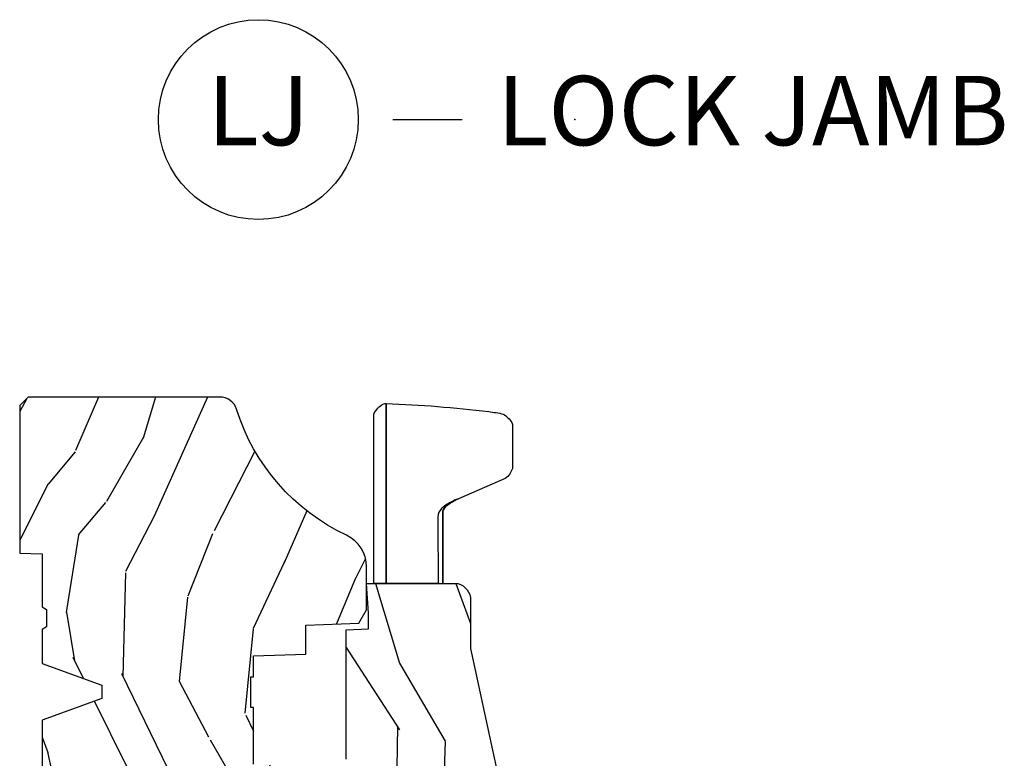
# Model space of a CAD drawing. Units: inches. Extents: x 1.1 to 88.2, y 0.4 to 50.2.
# Drawn here: x 17 to 20.5, y 31.7 to 34.4 of the extents above; entities that cross this region are included whole.
import ezdxf

# ---------------------------------------------------------------- set-up
doc = ezdxf.new("R2010")
doc.units = ezdxf.units.IN
doc.header["$MEASUREMENT"] = 0
doc.layers.add('ZP-ANNO-NPLT', color=7, linetype='Continuous', plot=False)
for name, color, linetype in [('ZP-ANNO-TITL', 44, 'Continuous'), ('ZP-SECT-HDWR', 53, 'Continuous'), ('ZP-SECT-WDHA', 11, 'Continuous'), ('ZP-SECT-WOOD', 104, 'Continuous')]:
    doc.layers.add(name, color=color, linetype=linetype)
doc.styles.get("Standard").update_dxf_attribs({"font": 'arial.ttf'})

# ---------------------------------------------------------------- blocks, each defined once
blk = doc.blocks.new('109DCN - Cut Name Jamb Lock (LJ)')
at = {"layer": 'ZP-ANNO-NPLT'}
blk.add_point((0, 0), dxfattribs=at)
at = {"layer": 'ZP-ANNO-TITL'}
blk.add_lwpolyline([(-0.1637499999999972, 0), (-0.1012499999999972, 0)], dxfattribs=at)
blk.add_circle((-0.2850000000000006, 0), 0.09, dxfattribs=at)
at = {"layer": 'ZP-ANNO-TITL', "char_height": 0.0625}
for s, insert, width, attachment_point in [('LJ', (-0.2850000000000006, 0), 0.1375, 5), ('LOCK JAMB', (-0.06999999999999718, 0), 1.125, 4)]:
    blk.add_mtext(s, dxfattribs=dict(at, insert=insert, width=width, attachment_point=attachment_point))
blk = doc.blocks.new('101CS - Vin21 LS C CM (Triple .6875 in 3mm IG) V J L Sc')
at = {"layer": 'ZP-SECT-WDHA'}
h = blk.add_hatch(dxfattribs=at)
h.set_pattern_fill('WOOD3', color=256, scale=2, angle=163, style=0, pattern_type=2)
h.set_pattern_definition([(158.2364, (4.229829508301806, -0.6757319148462173), (20.45396798290167, -8.344771374467802), [0.2408319999999997, -23.84235799999996]), (174.3099, (4.006163800965128, -0.5864366105935019), (-8.235181511295936, 0.4263690944681471), [0.3059419999999999, -9.892097999999995]), (207.9999999999999, (3.701730071892852, -0.5561033845344667), (-0.5847435903937082, -1.91261010378108), [0.2262739999999999, -2.602151999999999]), (209.8476, (3.501941838183127, -0.6623326727329086), (-35.54768828883148, -20.50272857977594), [0.438634, -43.42479]), (175.9946, (3.121491465882938, -0.8806386832242623), (18.38297247813529, -1.437476743240208), [0.2668339999999995, -26.41649399999996]), (162.9999999999999, (2.855309927049174, -0.8620003253541313), (-2.497352921371544, -1.327866102480598), [0.4999999999999993, -1.499999999999997]), (153.5376999999999, (2.377157549067672, -0.7158144729927614), (8.978306718050996, -4.836323452587549), [0.24331, -11.922214]), (157.2893999999999, (4.071948787751522, -1.192136483066257), (16.62874032651941, -7.175302374271581), [0.200998, -19.89875399999999]), (162.9999999999999, (3.886535270653368, -1.114536047002453), (-2.497352921371544, -1.327866102480598), [0.2999999999999993, -1.699999999999997]), (191.3008, (3.599643843864456, -1.026824535585632), (-24.54716094300747, -5.043499394239725), [0.2952959999999996, -29.23434999999997]), (215.1249999999999, (3.310072568652885, -1.084690558192541), (10.57415813511433, 7.224071108844614), [0.45607, -22.347438]), (202.2893999999999, (2.937053423283059, -1.347096193016874), (-14.3993751268171, -6.05458602495308), [0.2842539999999997, -28.14108799999998]), (169.3402, (2.674039470121086, -1.454909274051218), (-15.88561928555968, 2.765334394382425), [0.362216, -17.748554]), (151.1113, (2.318074889785491, -1.387907650589554), (25.02229161617255, -13.92425483963838), [0.38833, -38.44464599999998]), (156.2902000000001, (3.89067833082342, -1.785045431763344), (-16.62874768410003, 7.175289077572954), [0.342343999999998, -33.89213999999975]), (166.3664999999999, (3.577229581984909, -1.647386861919088), (-31.18650071420278, 7.443263674111069), [0.3405879999999998, -33.71818599999997]), (196.6901, (3.246238530863025, -1.567106577432618), (4.409962367830815, 0.7431255040166741), [0.3605559999999999, -6.850547999999998]), (210.4896, (2.900872763129554, -1.670656017208408), (-25.55825994297176, -15.19129255384615), [0.3255759999999999, -32.23206399999998]), (177.9314, (2.620316507684235, -1.83584738360053), (-22.79293410148565, 0.6943551067665438), [0.310484, -30.737866]), (162.9999999999999, (2.3100353445175, -1.824640252660757), (-2.497352921371544, -1.327866102480598), [0.2399999999999996, -1.759999999999997]), (150.0053999999999, (2.080522203086373, -1.754471043527296), (-16.04400167334359, 9.0879055246511), [0.266834, -26.416494]), (162.9999999999999, (3.736326939210441, -0.1693178408906917), (-2.497352921371544, -1.327866102480598), [0, -1.999999999999997]), (26.15239999999996, (3.380850096123977, -0.3743451903572392), (-36.87554735843705, -18.00538888531859), [0.4386339999999984, -43.42478999999979]), (9.565099999999969, (3.189835720003483, -2.093622221005674), (2.497352076502218, 1.327869099233075), [0.1788859999999999, -4.293249999999995]), (351.1301, (3.3662342173354, -2.063897313284272), (12.0603996767767, -1.595852046107202), [0.2828419999999999, -13.859292]), (319.8014, (3.645694417193962, -2.107509200368114), (8.393559450670805, -6.748938448303023), [0.1523159999999998, -15.07922999999998]), (189.5651, (3.380850096123977, -0.3743451903572392), (-2.497352076502219, -1.327869099233075), [0.2236059999999988, -4.248529999999963]), (169.7098, (3.160351974459102, -0.4115013250089916), (17.79822734718652, -3.35009345930255), [0.3423439999999998, -33.89213999999998]), (152.8752999999999, (2.823513489242753, -0.3503471356417833), (-30.7601241373409, 15.67848221527703), [0.5688579999999994, -56.31699199999997]), (152.6952, (4.294151283340797, -0.465344868534352), (-10.89091849633435, 5.421060729349779), [0.2236059999999988, -22.13707199999985]), (178.5241, (4.095459105217843, -0.3627709032568305), (22.79293551970828, -0.6943538178398149), [0.37363, -36.989452]), (205.8789, (3.721952222598871, -0.3531475651529448), (31.88084594068392, 15.34964888471388), [0.3820999999999999, -37.82784599999999]), (197.6951999999999, (3.378170247701318, -0.5199227243809688), (-23.21929303946757, -7.540852312839233), [0.316228, -31.306548]), (172.4623, (3.076904104300835, -0.6160409372264084), (-10.14779136076372, 1.011111546693647), [0.364966, -11.80056]), (156.4180999999999, (2.715092089870776, -0.5681654088839991), (31.34488541092401, -13.76583238823936), [0.5234499999999981, -51.82155999999988]), (154.8699, (4.147965430979442, -0.943497246515868), (10.89091361125098, -5.421068605812714), [0.2828419999999998, -13.85929199999999]), (174.3099, (3.891894967498699, -0.8233809789549795), (-8.235181511295936, 0.4263690944681471), [0.3059419999999999, -9.892097999999995]), (205.5103999999999, (3.587461238426412, -0.7930477528959443), (26.88614988798454, 12.69389479119332), [0.3255759999999983, -32.23206399999977]), (207.9999999999999, (3.29362632195628, -0.933265590074356), (-0.5847435903937082, -1.91261010378108), [0.3676959999999999, -2.460731999999999]), (180.3539999999999, (2.968970442177975, -1.105888183396836), (27.20289793979688, 0.04876202922806698), [0.335262, -33.190848]), (159.6335000000001, (2.633715749797544, -1.107959713481861), (30.01700107381327, -11.26852463519537), [0.3405879999999984, -33.71818599999979]), (145.8972999999999, (2.314419566864554, -0.9894272387568677), (-17.37187083675604, 11.58525502309056), [0.2720299999999996, -26.93091199999997]), (154.2538, (4.001779578618054, -1.421649624497391), (-12.80351945054414, 6.005821017315285), [0.263057999999998, -26.04283399999987]), (177.9314, (3.764835210256592, -1.307380791030958), (-22.79293410148565, 0.6943551067665438), [0.310484, -30.737866]), (195.0053999999999, (3.454554047089857, -1.296173660091178), (11.31727641611973, 2.814114219735266), [0.3773599999999999, -18.49060399999999]), (212.8991, (3.090062184237127, -1.393875665772512), (28.64036637139407, 18.43175097613517), [0.4967899999999997, -49.18217999999999]), (178.9454, (2.672943414534329, -1.663712527527188), (8.235181634652655, -0.4263644116476284), [0.291204, -14.269016]), (156.991, (2.381788346486855, -1.658352830681864), (-18.54135163249375, 7.760042155334034), [0.3820999999999994, -37.82784599999991]), (139.8013999999999, (2.030087407409807, -1.508999392648704), (-8.393559450670805, 6.748938448303024), [0.1523159999999999, -15.07922999999999]), (153.5376999999999, (3.826356555784429, -1.995432478075209), (8.978306718050996, -4.836323452587549), [0.24331, -11.922214]), (173.008, (3.608538282542213, -1.887011078703232), (-22.20819262847393, 2.606951578708763), [0.345254, -34.1801]), (200.4054, (3.265852363231403, -1.844982984455285), (-30.71134915766887, -11.52445423798904), [0.4280179999999979, -42.37384999999973]), (192.0546, (3.449435512421529, -0.08160632947387114), (-15.72724097270063, -3.557234008732988), [0.2059119999999997, -20.38534799999996]), (173.7843, (3.248063485875916, -0.1246098982200792), (32.35598179133584, -3.61806467381596), [0.4275519999999977, -42.32756599999971]), (155.875, (2.823025751993622, -0.07831816271357184), (12.80352490518391, -6.005810314090466), [0.4837359999999983, -15.64077999999995])])
edge = h.paths.add_edge_path()
edge.add_arc((4.389056198952256, -1.124999999998934), 0.1250000000010647, 270.0000000005341, 334.8498358746473)
edge.add_arc((5.181103620340652, -1.496868097944898), 0.7499999999977609, 107.4283039733489, 154.8498358749636, ccw=False)
edge.add_arc((4.937776250990188, -0.721704658443727), 0.06245711824629191, 287.4154132025502, 360.6464405105027)
edge.add_line((5.000229394034461, -0.7210000000000178), (5.000250000001371, -0.03099999999999881))
edge.add_line((5.000250000001371, -0.03099999999999881), (4.969250000001379, 7.105427357601002e-15))
edge.add_line((4.969250000001379, 7.105427357601002e-15), (4.438250000001373, -7.105427357601002e-15))
edge.add_line((4.438250000001373, -7.105427357601002e-15), (4.434921417707612, -0.08099999900083787))
edge.add_line((4.434921417707612, -0.08099999900083787), (4.244000000000907, -0.08100000000000307))
edge.add_line((4.244000000000907, -0.08100000000000307), (4.234999999999088, -0.0969999999999942))
edge.add_line((4.234999999999088, -0.0969999999999942), (4.172000000000791, -0.0969999999999942))
edge.add_line((4.172000000000791, -0.0969999999999942), (4.162999999998958, -0.08100000000000307))
edge.add_line((4.162999999998958, -0.08100000000000307), (4.040350214322059, -0.08099999900083787))
edge.add_line((4.040350214322059, -0.08099999900083787), (3.9620966135902, -0.2959999999999781))
edge.add_line((3.962096613590203, -0.2959999999999781), (3.914403386412543, -0.2959999999999781))
edge.add_line((3.914403386412543, -0.2959999999999781), (3.836149785680702, -0.08099999900083787))
edge.add_line((3.836149785680702, -0.08099999900083787), (2.94728293071452, -0.08099999900083787))
edge.add_line((2.947282930714518, -0.08099999900083787), (2.871763963070716, -0.1709999999999781))
edge.add_line((2.871763963070716, -0.1709999999999781), (2.439507823335898, -0.1709999999999781))
edge.add_line((2.439507823335898, -0.1709999999999781), (2.332250000001604, -0.08100000000000307))
edge.add_line((2.332250000001604, -0.08100000000000307), (2.005069066192245, -0.08100000000000307))
edge.add_line((2.005069066192245, -0.08100000000000307), (2.00025000000127, -0.2189999999999799))
edge.add_line((2.00025000000127, -0.2189999999999799), (1.906250000002128, -0.2189999999999799))
edge.add_line((1.906250000002128, -0.2189999999999799), (1.901430933811152, -0.08100000000000307))
edge.add_line((1.901430933811152, -0.08100000000000307), (1.361160109751236, -0.08100000000000307))
edge.add_line((1.361160109751236, -0.08100000000000307), (1.296996340954447, -0.1429622312750354))
edge.add_line((1.296996340954447, -0.1429622312750354), (1.292560084317611, -0.2700000000009624))
edge.add_line((1.292560084317611, -0.2700000000009624), (1.242560084316519, -0.3216024576007754))
edge.add_line((1.242560084316519, -0.3216024576007754), (1.206605420733307, -0.3216024576007612))
edge.add_line((1.206605420733307, -0.3216024576007612), (1.191190997646597, -0.269999999999996))
edge.add_line((1.191190997646597, -0.269999999999996), (1.134131723421728, -0.2700000000000102))
edge.add_line((1.134131723421728, -0.2700000000000102), (1.061622111372653, -0.3086869719710847))
edge.add_line((1.061622111372653, -0.3086869719710847), (0.9532293940344623, -0.4220000000000255))
edge.add_line((0.9532293940344623, -0.4220000000000255), (0.9532293940344623, -0.5235500000000357))
edge.add_line((0.9532293940344623, -0.5235500000000357), (1.048250000002152, -0.6897999999999769))
edge.add_line((1.048250000002152, -0.6897999999999769), (1.128250000002151, -0.7502214903220619))
edge.add_line((1.128250000002151, -0.7502214903220619), (1.196532032304898, -0.7537999999999982))
edge.add_line((1.196532032304898, -0.7537999999999982), (1.207250000002144, -0.6937999999999676))
edge.add_line((1.207250000002144, -0.6937999999999676), (1.671750000002145, -0.6937999999999676))
edge.add_line((1.671750000002145, -0.6937999999999676), (1.675586249445669, -0.7669999999999533))
edge.add_arc((1.690678198063186, -0.7589080513824413), 0.01712444292530889, 208.1991648361514, 241.8008351638481)
edge.add_line((1.682586249445674, -0.7739999999999583), (2.123250000002141, -0.7739999999999583))
edge.add_line((2.123250000002141, -0.7739999999999583), (2.131910350836105, -1.021999999999949))
edge.add_line((2.131910350836106, -1.021999999999949), (2.138910350836111, -1.028999999999954))
edge.add_line((2.138910350836111, -1.028999999999954), (2.527676065901458, -1.028999999999954))
edge.add_line((2.527676065901458, -1.028999999999954), (2.556250000002207, -1.093000000000032))
edge.add_line((2.556250000002207, -1.093000000000032), (2.805767439191497, -1.093000000000004))
edge.add_line((2.805767439191497, -1.093000000000004), (2.811250000000966, -1.25))
edge.add_line((2.811250000000966, -1.25), (3.123684362372243, -1.25))
edge.add_line((3.123684362372245, -1.25), (3.129166923181714, -1.093000000000004))
edge.add_line((3.129166923181714, -1.093000000000004), (3.531485413592549, -1.093000000000004))
edge.add_line((3.531485413592549, -1.093000000000004), (3.533650501300457, -1.030999999999992))
edge.add_line((3.533650501300457, -1.030999999999992), (3.670684895338439, -1.030999999999992))
edge.add_line((3.670684895338439, -1.030999999999992), (3.677250000002786, -0.8430000000000035))
edge.add_line((3.677250000002784, -0.8430000000000035), (3.882229394034466, -0.8430000000000177))
edge.add_line((3.882229394034466, -0.8430000000000177), (3.882229394034466, -0.8330000000000197))
edge.add_line((3.882229394034466, -0.8330000000000197), (3.992229394034451, -0.8330000000000197))
edge.add_line((3.992229394034451, -0.8330000000000197), (3.992229394034451, -0.8430000000000248))
edge.add_line((3.992229394034451, -0.8430000000000248), (4.067250000002192, -0.8430000000000035))
edge.add_line((4.067250000002188, -0.8430000000000035), (4.073815104666521, -1.030999999999992))
edge.add_line((4.073815104666517, -1.030999999999992), (4.17880551782431, -1.030999999999992))
edge.add_line((4.17880551782431, -1.030999999999992), (4.185485413591175, -1.222287187078891))
edge.add_line((4.185485413591175, -1.222287187078891), (4.233485413591859, -1.25))
edge.add_line((4.233485413591859, -1.25), (4.389056198953421, -1.25))
h = blk.add_hatch(dxfattribs=at)
h.set_pattern_fill('WOOD3', color=256, scale=2, angle=163, pattern_type=2)
h.set_pattern_definition([(158.2363999999999, (4.510813256264916, -2.267744521394263), (20.45396798290167, -8.344771374467802), [0.2408319999999998, -23.84235799999997]), (174.3099, (4.287147548928237, -2.178449217141541), (-8.235181511295936, 0.4263690944681471), [0.3059419999999997, -9.89209799999999]), (207.9999999999999, (3.982713819855956, -2.148115991082506), (-0.5847435903937082, -1.91261010378108), [0.2262739999999999, -2.602151999999999]), (209.8476, (3.782925586146231, -2.254345279280955), (-35.54768828883148, -20.50272857977594), [0.438634, -43.42479]), (175.9946, (3.402475213846042, -2.472651289772301), (18.38297247813529, -1.437476743240208), [0.2668339999999995, -26.41649399999996]), (162.9999999999999, (3.136293675012293, -2.45401293190217), (-2.497352921371544, -1.327866102480598), [0.4999999999999997, -1.499999999999999]), (153.5376999999999, (2.658141297030767, -2.307827079540807), (8.978306718050996, -4.836323452587549), [0.24331, -11.922214]), (157.2893999999999, (4.352932535714634, -2.784149089614303), (16.62874032651941, -7.175302374271581), [0.2009979999999999, -19.89875399999998]), (162.9999999999999, (4.167519018616479, -2.706548653550492), (-2.497352921371544, -1.327866102480598), [0.2999999999999997, -1.699999999999999]), (191.3008, (3.880627591827558, -2.618837142133671), (-24.54716094300747, -5.043499394239725), [0.2952959999999994, -29.23434999999996]), (215.1249999999999, (3.591056316615987, -2.676703164740587), (10.57415813511433, 7.224071108844614), [0.4560699999999998, -22.34743799999999]), (202.2893999999999, (3.218037171246156, -2.939108799564913), (-14.3993751268171, -6.05458602495308), [0.2842539999999996, -28.14108799999997]), (169.3402, (2.95502321808419, -3.046921880599259), (-15.88561928555968, 2.765334394382425), [0.362216, -17.748554]), (151.1113, (2.599058637748584, -2.979920257137593), (25.02229161617255, -13.92425483963838), [0.38833, -38.44464599999998]), (156.2902000000001, (4.171662078786531, -3.377058038311382), (-16.62874768410003, 7.175289077572954), [0.3423439999999993, -33.89213999999992]), (166.3664999999999, (3.858213329948004, -3.239399468467127), (-31.18650071420278, 7.443263674111069), [0.3405879999999996, -33.71818599999995]), (196.6901, (3.52722227882612, -3.159119183980657), (4.409962367830815, 0.7431255040166741), [0.3605559999999997, -6.850547999999995]), (210.4896, (3.181856511092658, -3.262668623756447), (-25.55825994297176, -15.19129255384615), [0.3255759999999999, -32.23206399999998]), (177.9314, (2.901300255647332, -3.427859990148571), (-22.79293410148565, 0.6943551067665438), [0.310484, -30.737866]), (162.9999999999999, (2.591019092480604, -3.416652859208797), (-2.497352921371544, -1.327866102480598), [0.2399999999999999, -1.759999999999999]), (150.0053999999999, (2.361505951049477, -3.346483650075337), (-16.04400167334359, 9.0879055246511), [0.266834, -26.416494]), (162.9999999999999, (4.017310687173547, -1.761330447438731), (-2.497352921371544, -1.327866102480598), [0, -1.999999999999999]), (26.15239999999996, (3.661833844087084, -1.966357796905278), (-36.87554735843705, -18.00538888531859), [0.4386339999999997, -43.42478999999996]), (9.565099999999969, (3.470819467966596, -3.685634827553713), (2.497352076502218, 1.327869099233075), [0.1788859999999995, -4.293249999999984]), (351.1301, (3.647217965298506, -3.655909919832304), (12.0603996767767, -1.595852046107202), [0.2828419999999998, -13.85929199999999]), (319.8014, (3.92667816515706, -3.699521806916152), (8.393559450670805, -6.748938448303023), [0.1523159999999998, -15.07922999999998]), (189.5651, (3.661833844087084, -1.966357796905278), (-2.497352076502219, -1.327869099233075), [0.2236059999999995, -4.248529999999985]), (169.7098, (3.441335722422199, -2.003513931557031), (17.79822734718652, -3.35009345930255), [0.3423439999999996, -33.89213999999996]), (152.8752999999999, (3.104497237205862, -1.942359742189822), (-30.7601241373409, 15.67848221527703), [0.5688579999999991, -56.31699199999995]), (152.6952, (4.575135031303921, -2.057357475082391), (-10.89091849633435, 5.421060729349779), [0.2236059999999995, -22.13707199999993]), (178.5241, (4.376442853180945, -1.954783509804869), (22.79293551970828, -0.6943538178398149), [0.37363, -36.989452]), (205.8789, (4.002935970561976, -1.945160171700991), (31.88084594068392, 15.34964888471388), [0.3820999999999999, -37.82784599999999]), (197.6951999999999, (3.659153995664415, -2.111935330929008), (-23.21929303946757, -7.540852312839233), [0.316228, -31.306548]), (172.4623, (3.357887852263939, -2.208053543774447), (-10.14779136076372, 1.011111546693647), [0.364966, -11.80056]), (156.4180999999999, (2.996075837833878, -2.160178015432045), (31.34488541092401, -13.76583238823936), [0.5234499999999981, -51.82155999999988]), (154.8699, (4.428949178942551, -2.535509853063914), (10.89091361125098, -5.421068605812714), [0.2828419999999996, -13.85929199999999]), (174.3099, (4.172878715461811, -2.415393585503026), (-8.235181511295936, 0.4263690944681471), [0.3059419999999997, -9.89209799999999]), (205.5103999999999, (3.868444986389523, -2.385060359443983), (26.88614988798454, 12.69389479119332), [0.3255759999999993, -32.23206399999991]), (207.9999999999999, (3.574610069919391, -2.525278196622395), (-0.5847435903937082, -1.91261010378108), [0.3676959999999999, -2.460731999999999]), (180.3539999999999, (3.249954190141086, -2.697900789944875), (27.20289793979688, 0.04876202922806698), [0.335262, -33.190848]), (159.6335000000001, (2.914699497760644, -2.6999723200299), (30.01700107381327, -11.26852463519537), [0.3405879999999999, -33.71818599999998]), (145.8972999999999, (2.595403314827664, -2.581439845304907), (-17.37187083675604, 11.58525502309056), [0.2720299999999994, -26.93091199999996]), (154.2538, (4.282763326581181, -3.01366223104543), (-12.80351945054414, 6.005821017315285), [0.2630579999999993, -26.04283399999996]), (177.9314, (4.045818958219703, -2.899393397578997), (-22.79293410148565, 0.6943551067665438), [0.310484, -30.737866]), (195.0053999999999, (3.735537795052959, -2.888186266639217), (11.31727641611973, 2.814114219735266), [0.3773599999999997, -18.49060399999998]), (212.8991, (3.371045932200243, -2.985888272320551), (28.64036637139407, 18.43175097613517), [0.4967899999999996, -49.18217999999997]), (178.9454, (2.953927162497425, -3.255725134075229), (8.235181634652655, -0.4263644116476284), [0.291204, -14.269016]), (156.991, (2.662772094449959, -3.250365437229904), (-18.54135163249375, 7.760042155334034), [0.3820999999999994, -37.82784599999991]), (139.8013999999999, (2.311071155372918, -3.101011999196745), (-8.393559450670805, 6.748938448303024), [0.1523159999999998, -15.07922999999999]), (153.5376999999999, (4.10734030374754, -3.587445084623248), (8.978306718050996, -4.836323452587549), [0.24331, -11.922214]), (173.008, (3.889522030505308, -3.479023685251271), (-22.20819262847393, 2.606951578708763), [0.345254, -34.1801]), (200.4054, (3.546836111194512, -3.436995591003324), (-30.71134915766887, -11.52445423798904), [0.4280179999999994, -42.37384999999993]), (192.0546, (3.730419260384643, -1.67361893602191), (-15.72724097270063, -3.557234008732988), [0.2059119999999997, -20.38534799999996]), (173.7843, (3.529047233839023, -1.716622504768118), (32.35598179133584, -3.61806467381596), [0.4275519999999992, -42.3275659999999]), (155.875, (3.104009499956732, -1.670330769261618), (12.80352490518391, -6.005810314090466), [0.4837359999999998, -15.64078])])
edge = h.paths.add_edge_path()
edge.add_line((3.659339590236584, -1.452292010455608), (3.6656704467444, -1.271000000000299))
edge.add_line((3.6656704467444, -1.271000000000299), (3.695561722910497, -1.177000000000305))
edge.add_line((3.695561722910497, -1.177000000000305), (4.162038591284901, -1.177000000000305))
edge.add_line((4.162038591284892, -1.177000000000305), (4.16483225284423, -1.257000000000289))
edge.add_line((4.16483225284423, -1.257000000000289), (4.222000000000032, -1.257000000000289))
edge.add_line((4.222000000000032, -1.257000000000289), (4.328000000000026, -1.250000000000284))
edge.add_line((4.328000000000026, -1.250000000000284), (4.328000000000026, -1.579046780798933))
edge.add_arc((4.26811259877009, -1.56300000000261), 0.06200000000000616, 270.00000000003365, 345.0000000000317, ccw=False)
edge.add_line((4.268112598770125, -1.625000000002615), (4.093999999999648, -1.625000000002615))
edge.add_line((4.093999999999648, -1.625000000002615), (3.655999999999542, -1.719000000001699))
edge.add_line((3.655999999999551, -1.719000000001699), (3.18700000000041, -1.719000000001699))
edge.add_line((3.18700000000041, -1.719000000001699), (3.183641887196927, -1.815163768795856))
edge.add_arc((3.121679655921724, -1.813000000000265), 0.06200000000001695, 269.9999999999709, 357.9999999999697, ccw=False)
edge.add_line((3.121679655921696, -1.875000000000284), (2.469289780828419, -1.875000000000057))
edge.add_line((2.469289780828417, -1.875000000000057), (2.43585897142894, -1.841569190600573))
edge.add_line((2.43585897142894, -1.841569190600573), (2.409289780828415, -1.49700000000005))
edge.add_line((2.409289780828415, -1.49700000000005), (2.540289780828415, -1.497000000000057))
edge.add_line((2.540289780828415, -1.497000000000057), (2.546400915489469, -1.322000000000052))
edge.add_line((2.546400915489469, -1.322000000000052), (2.618400915489465, -1.250000000000057))
edge.add_line((2.618400915489465, -1.250000000000057), (2.811480974583274, -1.250000000000284))
edge.add_line((2.811480974583274, -1.250000000000284), (3.089237540067584, -1.26900000000029))
edge.add_line((3.089237540067586, -1.26900000000029), (3.146024829274324, -1.26900000000029))
edge.add_line((3.146024829274324, -1.26900000000029), (3.149237540067588, -1.177000000000305))
edge.add_line((3.149237540067588, -1.177000000000305), (3.472508733728603, -1.177000000000305))
edge.add_line((3.472508733728603, -1.177000000000305), (3.535008733728603, -1.271000000000299))
edge.add_line((3.535008733728603, -1.271000000000299), (3.541339590236419, -1.452292010455608))
edge.add_line((3.541339590236419, -1.452292010455608), (3.659339590236584, -1.452292010455608))
at = {"layer": 'ZP-SECT-HDWR'}
blk.add_lwpolyline([(4.327999999996962, -1.275883983844722), (4.938320151478138, -1.275883983844722, -0.08447849740791195), (4.959937164158305, -1.291093298741657, -0.09424964845389636), (4.976235347339923, -1.311895217507754, -0.05655205193149659), (4.976927014674345, -1.320091764050403, -0.02153882047599297), (4.947716789448407, -1.690346345869443, -0.03387761538520254), (4.938749898424135, -1.742665031927345, -0.1047930233054106), (4.908575009346862, -1.773389243083159, -0.08423986779912349), (4.901169683517537, -1.775883983844722), (4.742553000450243, -1.775883983844722, -0.07843056108614016), (4.723927695249699, -1.765803935844474, -0.1126830512359958), (4.706788470331276, -1.749293041552789), (4.633981368076206, -1.581609485518754, 0.01412276177804846), (4.62474776563721, -1.562818875410187, 0.04317485544191337), (4.611779524231849, -1.542351366379137, 0.1280091003028494), (4.592535483773872, -1.525887935679236, 0.08101068260033788), (4.578915904433813, -1.524787147088034), (4.328000000000031, -1.524787147088034), (4.578915904433813, -1.524787147088034, -0.0783428630280058), (4.592768748602737, -1.525887876953504, -0.1228399043143006), (4.611779524231849, -1.542351366379137, -0.0431748554418376), (4.62474776563721, -1.562818875410187, -0.01412252473859528), (4.633981368076206, -1.581609485518754, 0.04377713717436075), (4.617093147863329, -1.544661615546943, 0.06364560749612375), (4.598260410617911, -1.520598733610939, 0.1850013955122517), (4.568985887581391, -1.506727964690924), (4.554655544659624, -1.506772530820001), (4.327975506639689, -1.508163357573096), (4.328024493360374, -1.320883423226121), (4.976927014674345, -1.320091764050346), (4.328000000003101, -1.320883423226121)], format="xyb", close=True, dxfattribs=at)
at = {"layer": 'ZP-SECT-WOOD'}
blk.add_lwpolyline([(3.677250000002784, -0.8430000000000035), (3.882229394034466, -0.8430000000000177), (3.882229394034466, -0.8330000000000197), (3.992229394034451, -0.8330000000000197), (3.992229394034451, -0.8430000000000248), (4.067250000002188, -0.8430000000000035), (4.073815104666517, -1.030999999999992), (4.17880551782431, -1.030999999999992), (4.185485413591175, -1.222287187078891), (4.233485413591859, -1.25), (4.389056198953421, -1.25, 0.2907626757106686), (4.502205830580033, -1.178124013992274, -0.2099198904063369), (4.956469509258268, -0.7812987329390495, 0.3308685763479798), (5.000229394034461, -0.7210000000000178), (5.000250000001371, -0.03099999999999881), (4.969250000001379, 7.105427357601002e-15), (4.438250000001373, -7.105427357601002e-15), (4.434921417707612, -0.08099999900083787), (4.244000000000907, -0.08100000000000307), (4.234999999999088, -0.0969999999999942), (4.172000000000791, -0.0969999999999942), (4.162999999998958, -0.08100000000000307), (4.040350214322059, -0.08099999900083787), (3.962096613590203, -0.2959999999999781), (3.914403386412543, -0.2959999999999781), (3.836149785680702, -0.08099999900083787), (2.947282930714518, -0.08099999900083787)], format="xyb", dxfattribs=at)
at = {"layer": 'ZP-SECT-WOOD', "linetype": 'Continuous'}
blk.add_lwpolyline([(3.695561722910497, -1.177000000000305), (4.162038591284892, -1.177000000000305), (4.16483225284423, -1.257000000000289), (4.222000000000032, -1.257000000000289), (4.328000000000026, -1.250000000000284), (4.328000000000026, -1.579046780798933, -0.3394542588633661), (4.268112598770125, -1.625000000002615), (4.093999999999648, -1.625000000002615), (3.655999999999551, -1.719000000001699)], format="xyb", dxfattribs=at)

msp = doc.modelspace()

# ---------------------------------------------------------------- block references
at = {"xscale": 4, "yscale": 4, "zscale": 4}
msp.add_blockref('109DCN - Cut Name Jamb Lock (LJ)', (19, 34), dxfattribs=at)
at = {"rotation": 90}
msp.add_blockref('101CS - Vin21 LS C CM (Triple .6875 in 3mm IG) V J L Sc', (17, 28), dxfattribs=at)

doc.saveas('drawing.dxf')
